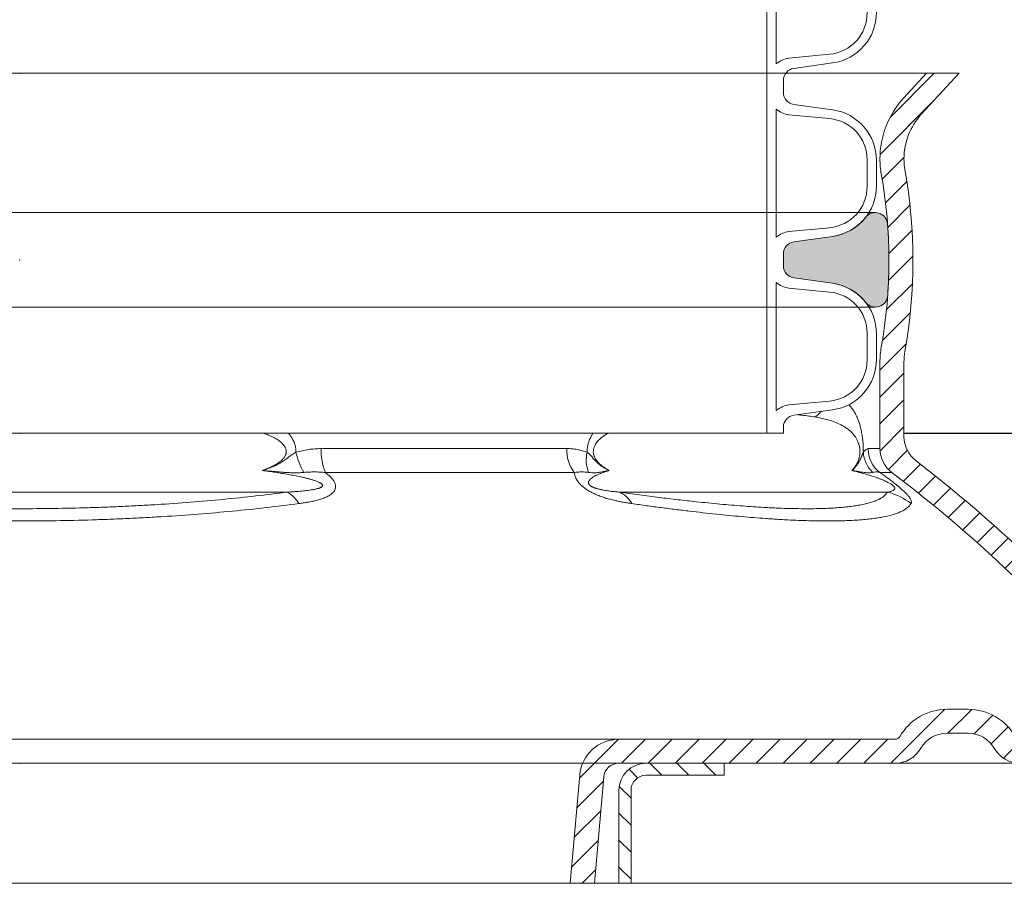
# Model space of a CAD drawing. Units: millimetres. Extents: x 0 to 21000, y 0 to 14850.
# Drawn here: x 10166 to 10494, y 5712 to 6000 of the extents above; entities that cross this region are included whole.
import ezdxf

# ---------------------------------------------------------------- set-up
doc = ezdxf.new("R2010")
doc.units = ezdxf.units.MM
doc.header["$LTSCALE"] = 333.33333
doc.linetypes.add('VERDECKT2', pattern=[4.762499999999999, 3.175, -1.5875])
for name, color, linetype, lineweight in [('__Ü-LP', 7, 'Continuous', 15), ('FRW-Bem_CZ', 5, 'Continuous', 15), ('FRW-Rifi ST', 124, 'Continuous', 15)]:
    doc.layers.add(name, color=color, linetype=linetype, lineweight=lineweight)
doc.styles.get("Standard").update_dxf_attribs({"font": 'SIMPLEX.shx'})
doc.dimstyles.new('M20_DE', dxfattribs={"dimscale": 20, "dimtxt": 0.0025, "dimasz": 0.0025, "dimexe": 0.002, "dimexo": 0.002, "dimgap": 0.001, "dimtad": 1, "dimzin": 1, "dimtxsty": 'Standard', "dimblk": 'ARCHTICK', "dimcen": 0.0025, "dimdle": 0.0012, "dimclrd": 256, "dimclre": 256, "dimclrt": 256, "dimadec": 1, "dimazin": 0, "dimtfac": 1, "dimtmove": 2, "dimatfit": 3, "dimfxl": 1, "dimarcsym": 0})

# ---------------------------------------------------------------- blocks, each defined once
blk = doc.blocks.new('ST-Block_OT_Schacht')
at = {"lineweight": 5}
h = blk.add_hatch(dxfattribs=at)
h.set_pattern_fill('ANSI31', color=8, scale=0.002, angle=90, style=0)
h.set_pattern_definition([(135, (-231.9759461204935, -160.6056643822675), (-0.004490128060534577, -0.004490128060534576), [])])
edge = h.paths.add_edge_path()
edge.add_arc((0.2087000059600825, 0.3225000091458696), 0.009000000000014552, 90, 179.9999999998191)
edge.add_line((0.1997000059600964, 0.322500009145898), (0.1997000119682184, 0.291500031117863))
edge.add_line((0.1997000119682184, 0.291500031117863), (0.2037000119682091, 0.2915000348951082))
edge.add_line((0.2037000119682091, 0.2915000348951082), (0.2037000059600871, 0.322500009145898))
edge.add_arc((0.2087000059600825, 0.322500009145898), 0.004999999999995453, 90, 180, ccw=False)
edge.add_line((0.2087000059600825, 0.3275000091458935), (0.2347000002856987, 0.3275000091458935))
edge.add_line((0.2347000002856987, 0.3275000091458935), (0.2347000002856987, 0.3314999967481356))
edge.add_line((0.2347000002856987, 0.3314999967481356), (0.2087149444781176, 0.3314999967481356))
at = {"color": 8, "linetype": 'VERDECKT2', "lineweight": 13, "ltscale": 0.5}
blk.add_line((0.2087149444781176, 0.3314999967481356), (-0.2086850555257627, 0.3314999967481356), dxfattribs=at)
at = {"color": 8, "linetype": 'Continuous', "lineweight": 13, "ltscale": 0.3}
blk.add_lwpolyline([(0.2087000059600825, 0.3315000091458842, 0.414213562373095), (0.1997000059600964, 0.322500009145898), (0.1997000119682184, 0.291500031117863), (0.2037000119682091, 0.2915000348951082), (0.2037000059600871, 0.322500009145898, -0.414213562373095), (0.2087000059600825, 0.3275000091458935), (0.2347000002856987, 0.3275000091458935), (0.2347000002856987, 0.3314999967481356), (0.2087149444781176, 0.3314999967481356)], format="xyb", dxfattribs=at)
at = {"color": 0, "linetype": 'Continuous'}
blk.add_lwpolyline([(0.2347000002856987, 0.3314999967481356), (0.4000000119204969, 0.3314999967481356), (0.4000000119204969, 0.2914999976421484), (0.2037000119682091, 0.2915000348951082)], dxfattribs=at)
at = {"color": 8, "linetype": 'Continuous', "lineweight": 13, "ltscale": 0.3}
blk.add_lwpolyline([(0.1997000119682184, 0.291500031117863), (-0.1997000000476987, 0.2915000348576484)], dxfattribs=at)
at = {"color": 0, "lineweight": 5}
blk.add_point((5.960231419521733e-09, 0.3314999967481356), dxfattribs=at)
blk = doc.blocks.new('Konus-ST_(Muffe)')
at = {"lineweight": 5}
h = blk.add_hatch(dxfattribs=at)
h.set_pattern_fill('ANSI31', scale=0.002, style=0)
h.set_pattern_definition([(45, (-340.6610032008476, -84.98219908873101), (-0.004490128060534576, 0.004490128060534577), [])])
edge = h.paths.add_edge_path()
edge.add_line((0.294649988412516, 0.201436627655994), (0.2946500000005017, 0.2013793197760094))
edge.add_arc((0.314650000002672, 0.201379319775242), 0.02000000000217028, 179.9999999978016, 190.1355193702134)
edge.add_arc((0.1254128475301854, 0.1675499994331346), 0.1722371524702464, -10.135519372358885, 10.13551937247388, ccw=False)
edge.add_arc((0.314650004044978, 0.1337206128831667), 0.02000001563256506, 169.8642959552295, 179.9998153276742)
edge.add_line((0.294649988412516, 0.1337206773460196), (0.2946500000005017, 0.10886237135702))
edge.add_arc((0.3046500000017147, 0.10886237135702), 0.01000000000121304, 180, 232.4811981004572)
edge.add_arc((0.02449999999834063, -0.2559882521882741), 0.450000000002338, 37.19421970208708, 52.48119810050832, ccw=False)
edge.add_arc((0.3750000001412559, 0.009999999716512775), 0.009999999716484699, -90.00000080640552, 37.19421889566212, ccw=False)
edge.add_line((0.3750000000005116, 0), (0.3333909963114934, -5.669846814271295e-10))
edge.add_arc((0.3333909963118629, 0.009999999432409368), 0.00999999999939405, 209.9999999980195, 269.99999999788304, ccw=False)
edge.add_arc((0.3160704939520258, 6.294555987551576e-09), 0.009999991619458491, 29.99998232697718, 89.9999823272967)
edge.add_line((0.3160704970364918, 0.009999997914007963), (0.3089295117634947, 0.009999999433006224))
edge.add_arc((0.3089295117638358, -5.663309821102303e-10), 0.009999999999337206, 90.00000000195413, 150.0000000021811)
edge.add_arc((0.291608996954551, 0.01000001223056302), 0.0100000122305723, 269.999955790405, 329.9999557905276, ccw=False)
edge.add_line((0.2916089892385116, 0), (0.1995816558704746, -5.669846814271295e-10))
edge.add_arc((0.199581657947931, -0.004999998404684902), 0.004999997837700653, 90.00002380590738, 175.0000238062273)
edge.add_line((0.1946006864304763, -0.004564221948982095), (0.1915004625324173, -0.03999996563027253))
edge.add_line((0.1915004625324173, -0.03999996563027253), (0.1834698989393928, -0.03999996563027253))
edge.add_line((0.1834698989393928, -0.03999996563027253), (0.1866311247952694, -0.003866975911279269))
edge.add_arc((0.1995816533671473, -0.00499999985845534), 0.01299999744445739, 90.00000214929588, 175.000002149337, ccw=False)
edge.add_line((0.1995816528794876, 0.007999997585983465), (0.2916090036885066, 0.007999999432996674))
edge.add_arc((0.2916090036881656, 0.009999999432409368), 0.001999999999412694, 270.0000000097706, 330.0000000089909)
edge.add_arc((0.3089295071838478, 6.949193220862071e-09), 0.01799999227579031, 90.00001343068811, 150.0000134308007, ccw=False)
edge.add_line((0.3089295029644745, 0.01799999922499751), (0.3160704882365053, 0.01799999943298758))
edge.add_arc((0.3160704882361642, -5.664162472385215e-10), 0.01799999999940383, 29.999999998955218, 89.9999999989144, ccw=False)
edge.add_arc((0.3333910051360647, 0.01000001102354986), 0.002000013437578505, 210.0001611555438, 270.0001611554347)
edge.add_line((0.3333910107614884, 0.007999997585983465), (0.3750000000005116, 0.007999999432996674))
edge.add_arc((0.3750000000002842, 0.009999999433205176), 0.002000000000208502, 270.0000000065137, 397.1942197103079)
edge.add_arc((0.02449999999734587, -0.2559882521895531), 0.4420000000040676, 37.19421970221565, 52.97942540431357)
edge.add_arc((0.2966500011208666, 0.1048972921249458), 0.009999999118389979, 179.9999881509519, 232.9794135551648, ccw=False)
edge.add_line((0.2866500020024887, 0.1048972941929947), (0.2866500000004635, 0.1337206790909988))
edge.add_arc((0.3146499999971297, 0.1337206790911694), 0.02799999999666625, 169.8644806279524, 180.000000000349, ccw=False)
edge.add_arc((0.1254128475275422, 0.1675499994335041), 0.1642371524729343, 349.8644806274726, 370.1355193723057)
edge.add_arc((0.3146499898041952, 0.201379307495273), 0.02799998780170712, 179.9999789340903, 190.1354983065063, ccw=False)
edge.add_line((0.2866500020024887, 0.2013793177900141), (0.2866500000005203, 0.2014366252980153))
edge.add_arc((0.3166500000004646, 0.2014366252980437), 0.02999999999994429, 137.4636184304208, 180.0000000000543, ccw=False)
edge.add_line((0.2945445539054958, 0.2217183720901517), (0.3021429479125004, 0.2299999929959995))
edge.add_line((0.3021429479125004, 0.2299999929959995), (0.312999993562471, 0.2299999929959995))
edge.add_line((0.312999993562471, 0.2299999929959995), (0.3004393279554733, 0.2163099087769922))
edge.add_arc((0.3166499974217345, 0.201436641416052), 0.02199999742123577, 137.4636604075659, 180.000041977146)
at = {"color": 7, "linetype": 'VERDECKT2', "lineweight": 13, "ltscale": 0.5}
blk.add_line((0.3021429479125004, 0.2299999929959995), (-0.3021429479125004, 0.2299999929959995), dxfattribs=at)
at = {"color": 7, "linetype": 'Continuous', "lineweight": 0}
for p, q in [((0.1004594117400188, 0.1048972941939894), (0.182272106409016, 0.1048972941939894)), ((0.2827315330500255, 0.1048972941939894), (0.2866500020020339, 0.1048972941939894)), ((0.1848022341720252, 0.09691309928899727), (0.1018538922068046, 0.09691309928894043)), ((0.290628969669001, 0.09691309928899727), (0.2866561114780097, 0.09691309928899727)), ((-0.08918067812942354, 0.09037623554419838), (0.08918067812840036, 0.09037623554419838)), ((0.1999549120660049, 0.09037623554499419), (0.2891356050965328, 0.0903762355448805))]:
    blk.add_line(p, q, dxfattribs=at)
at = {"color": 7, "lineweight": 0}
blk.add_line((0.1995816533671473, 0.007999997585983465), (-0.1995816528794876, 0.007999997585983465), dxfattribs=at)
at = {"color": 7, "linetype": 'Continuous', "lineweight": 13}
blk.add_line((0.1834698989393928, -0.03999996563027253), (-0.1834698989393928, -0.03999996563027253), dxfattribs=at)
at = {"color": 7, "linetype": 'Continuous'}
for points in [[(0.294649988412516, 0.201436627655994), (0.2946500000005017, 0.2013793197760094, 0.04425340029585397), (0.2949621144862249, 0.1978597794674499, -0.08868046918019273), (0.2949621144862817, 0.1372402193991604, 0.04425340029585405), (0.294649988412516, 0.1337206773460196), (0.2946500000005017, 0.1088623713569916, 0.2330807998616955), (0.2985597826096296, 0.1009308360616217, -0.06680112547015235), (0.3829659090914106, 0.01604518696981927, -0.6199913523626099)], [(0.3333909963114934, -5.669846814271295e-10, -0.2679491924314846), (0.3247307422743688, 0.004999999433010771, 0.2679491924314846), (0.3160704970364918, 0.009999997914007963), (0.3089295117634947, 0.009999999433006224, 0.2679491924314846), (0.3002692577263701, 0.004999999433010771, -0.2679491924314846), (0.2916089892385116, 0), (0.1995816558704746, -5.669846814271295e-10, 0.3888787318531016), (0.1946006864304763, -0.004564221948982095), (0.1915004625324173, -0.03999996563027253), (0.1834698989393928, -0.03999996563027253), (0.1866311247952694, -0.003866975911279269, -0.3888787318531016), (0.1995816528794876, 0.007999997585983465), (0.2916090036885066, 0.007999999432996674, 0.2679491924314846), (0.2933410544953858, 0.008999999432973027, -0.2679491924314846), (0.3089295029644745, 0.01799999922499751), (0.3160704882365053, 0.01799999943298758, -0.2679491924314846), (0.331658945503932, 0.008999999433001449, 0.2679491924314846)], [(0.376593181818464, 0.0112090369409259, 0.06898507369293183), (0.2906289823013708, 0.09691310057266378, -0.2353739943313762), (0.2866500020024887, 0.1048972941929947), (0.2866500000004635, 0.1337206790909988, -0.04425340029585405), (0.2870869602805328, 0.1386480355218396, 0.08868046918019273), (0.2870869602806465, 0.1964519633445718, -0.04425340029585397), (0.2866500020024887, 0.2013793177900141), (0.2866500000005203, 0.2014366252979869, -0.1877609002516222), (0.2945445539054958, 0.2217183720901517), (0.3021429479125004, 0.2299999929959995), (0.312999993562471, 0.2299999929959995), (0.3004393279554733, 0.2163099087769922, 0.1877609002516222), (0.2946500000005017, 0.2014366252979869)]]:
    blk.add_lwpolyline(points, format="xyb", dxfattribs=at)
at = {"color": 7, "linetype": 'Continuous', "lineweight": 0}
for centre, radius, start, end in [((0.2589565416660093, 0.1240697788009868), 0.01056665315062369, 305.0862923292993, 319.9577537214605), ((0.1187034740109993, 0.1101198107149912), 0.02743411936527367, 193.6126942217886, 208.6784424553865), ((0.1206135436440263, 0.1043034423630047), 0.02016287908015662, 178.3122388113522, 201.5019032351174), ((0.1948621332300036, 0.1044939872829787), 0.01259648489928681, 178.1652235620871, 217.0007639986304), ((0.1999448836210149, 0.1011062344189781), 0.01116035563536656, 166.7563606093984, 201.8402612297917), ((0.2912248738390417, 0.1042601347240009), 0.01012116169662993, 183.3824145891058, 226.2059371542144), ((0.2927779152930157, 0.1048788794339828), 0.01004639911987669, 179.8949784288906, 232.4572619796965), ((0.08369037174401228, 0.08093947357698994), 0.01091768934501491, 30.96957979399865, 59.80916316708804), ((0.1958816709640132, 0.08210160907299269), 0.009222837758977295, 28.89067459770962, 63.7909693514944), ((0.2844756576600389, 0.07074462673799076), 0.02017709529288966, 51.60112261830037, 76.64685335509245)]:
    blk.add_arc(centre, radius, start, end, dxfattribs=at)
for points, knots in [([(0.2762814224160479, 0.1195285607645644), (0.2765704702921425, 0.1192238204464786), (0.2771522712689034, 0.1185524009058554), (0.2779600718931192, 0.1174075531091034), (0.2787234499968463, 0.1160523736953678), (0.2793361448626115, 0.1146571078813281), (0.2798337233058419, 0.1132467259313898), (0.2801566065244856, 0.1121044940169895), (0.2803934374552455, 0.1110993595953857), (0.2805624188109164, 0.1102681901977292), (0.2807152149368903, 0.109377406574481), (0.2808632512870304, 0.1083302535809025), (0.280995711283083, 0.1071154080071892), (0.2810795902202585, 0.1058714972567998), (0.2811104027354645, 0.1047105467242773), (0.2811176816862258, 0.1040140547192436), (0.2811213433739681, 0.1036629863084784)], [0.008001635289901003, 0.008001635289901003, 0.008001635289901003, 0.008001635289901003, 0.009261245622261789, 0.01066295823294132, 0.01219775083093109, 0.01391963554171918, 0.01522741345567529, 0.01668205019789165, 0.01747800728799403, 0.01832505719142469, 0.01922613024809188, 0.02018897871856667, 0.02149734748509587, 0.02289142583524531, 0.0239277553522745, 0.02498101969964845, 0.02498101969964845, 0.02498101969964845, 0.02498101969964845]), ([(0.2650303542611141, 0.115423221141242), (0.2646888416274464, 0.1154788077790272), (0.2640038575176504, 0.1155902857565252), (0.2625556438848093, 0.1158119205842922), (0.260966096906543, 0.1160073045472245), (0.2597189883996975, 0.1161305489418396), (0.2592388832263737, 0.1161744717722968)], [0, 0, 0, 0, 0.001038020267854013, 0.002081987590808383, 0.004395067544713947, 0.00584136831734731, 0.00584136831734731, 0.00584136831734731, 0.00584136831734731]), ([(0.08085065335006902, 0.09759366884841825), (0.08128416558616891, 0.09775478305539309), (0.0821511805330033, 0.09807701375956412), (0.08343546699734361, 0.09860226837730579), (0.08468319376385125, 0.09920920633641117), (0.08561363741381456, 0.09975370091567015), (0.08625187040456694, 0.1001804504502104), (0.08676347550704122, 0.100549733341154), (0.08738463628816362, 0.1010620763063912), (0.08795960489118215, 0.1016827326617999), (0.08836281293861248, 0.1022668766011918), (0.08857465055126568, 0.1026846829383317), (0.08869717465955773, 0.1030221782493186), (0.08878796418230195, 0.1033537795061648), (0.08884514355639794, 0.1037884775652174), (0.08882106062338835, 0.1042576072311761), (0.08873613460644947, 0.1046551772543864), (0.08858132701129762, 0.1051166258613989), (0.08828511558738228, 0.1056750355804184), (0.08793094567664639, 0.1061317130318571), (0.0876733813535111, 0.1064145814250423), (0.08738325106952516, 0.1067154153499246), (0.08690118062276042, 0.1071486123340719), (0.08619660919976013, 0.1076707131864225), (0.08545590372028755, 0.1081400241667438), (0.08438363661656467, 0.1087357789904502), (0.0830395989909789, 0.1093692075298804), (0.08193088486973465, 0.1098081591570406), (0.08141521270766816, 0.1099999929959949)], [0, 0, 0, 0, 0.001387445686053109, 0.002774867081430382, 0.004160873350950511, 0.00554657117733102, 0.00600482085993358, 0.006463773884364912, 0.007439187784541318, 0.00841586020753309, 0.008990322829278603, 0.009564130585367016, 0.00981504586135926, 0.01006647875682067, 0.01059446894271257, 0.01112258820254455, 0.01146715624659632, 0.01181124363760748, 0.01258016546580922, 0.01334939469720666, 0.01353881709192979, 0.01372782182680237, 0.01460308705999107, 0.0154788891643462, 0.01635589341534907, 0.01723177262900433, 0.01915755874891825, 0.02080791661557715, 0.02080791661557715, 0.02080791661557715, 0.02080791661557715]), ([(0.08959851596540602, 0.1099999929959949), (0.08973474683972427, 0.1098352409208303), (0.08994755493239381, 0.1095657631941833), (0.09022631489170863, 0.1091832630147564), (0.09044638343726774, 0.1088605967975695), (0.09065669717853098, 0.1085293409900885), (0.09092219358660714, 0.1080774358498502), (0.09122305419390386, 0.1074950422798793), (0.09147677611218796, 0.1068903060952664), (0.09164849443993717, 0.1063936589935395), (0.09176116183010663, 0.1060132940528433), (0.09185636574051159, 0.1056268088344154), (0.09195765644966514, 0.105107663958421), (0.09204092310346823, 0.1044524160313927), (0.09204031622095954, 0.1039259926345721), (0.09204000921306488, 0.1036629849906774)], [0.04247270686607831, 0.04247270686607831, 0.04247270686607831, 0.04247270686607831, 0.04311372833856238, 0.04350222296439523, 0.04389246705625923, 0.0442852195449997, 0.04467913181472652, 0.04546458060295451, 0.04624979605837189, 0.04664411451945085, 0.04704061997913016, 0.04743949933548547, 0.0478376767678143, 0.04862728401879359, 0.04941566641485984, 0.04941566641485984, 0.04941566641485984, 0.04941566641485984]), ([(0.1890813446088373, 0.1036629849906774), (0.1890811691282579, 0.1039291653776218), (0.1890808305636256, 0.1044612674705263), (0.1891485833295974, 0.1051242799666738), (0.1892311133829594, 0.1056502467464782), (0.1893084609951643, 0.1060410468292048), (0.1893998891053457, 0.1064254980680346), (0.1895387017463577, 0.1069259658449937), (0.1897432258163576, 0.1075349428443246), (0.18998678315495, 0.1081248619737494), (0.1902014757184247, 0.1085823884889123), (0.1903706662760101, 0.1089163617788813), (0.1905474212102831, 0.1092415231847212), (0.1907575371231474, 0.1096036615216747), (0.1909139322214628, 0.1098544128964249), (0.1910084265934415, 0.1099999929622584)], [0, 0, 0, 0, 0.0007981238724111677, 0.001595473279691006, 0.001995865893183185, 0.002395231452775147, 0.002790249431976309, 0.003181114577526522, 0.003953018248600798, 0.004715786584974825, 0.00509435661262129, 0.005469007324913497, 0.005838770651836923, 0.00620448674903658, 0.006724958116501608, 0.006724958116501608, 0.006724958116501608, 0.006724958116501608]), ([(0.1960626408809958, 0.1099999929960234), (0.1960233884210538, 0.1099777842911465), (0.1956295003483319, 0.1097532722221786), (0.1948841662817244, 0.1092959022159334), (0.1940383520556566, 0.1086795340531808), (0.1933838024949068, 0.1081246658356463), (0.1929039931164311, 0.1076639582127541), (0.192442575236953, 0.1071544392960391), (0.1920876992433591, 0.1066817110023521), (0.1918260240389031, 0.106267406528616), (0.1916423411547044, 0.1059309378706246), (0.1914779836573075, 0.1055716600642427), (0.1913384614178426, 0.1051887778669425), (0.1912309764230713, 0.1047843746315777), (0.1911610470720575, 0.1043625098964753), (0.1911355438188025, 0.1039297682118843), (0.1911515078872412, 0.1035667673046419), (0.1911874226281611, 0.1032796404028034), (0.1912245371709673, 0.1030689457096514), (0.1912712454652024, 0.1028636564384442), (0.1913444968888598, 0.10259936761517), (0.1914557551528446, 0.1022817147477326), (0.1916162311395624, 0.10192005204064), (0.1917969838593194, 0.1015808447160396), (0.191993130852893, 0.1012637648808834), (0.1922010169656119, 0.100966392716515), (0.1924891093803467, 0.1005960653839111), (0.1928698307449963, 0.1001686250808405), (0.1933522788094137, 0.09970270385809954), (0.1938474800803647, 0.09927874560804639), (0.1945149425355908, 0.09876637909431452), (0.1953679303521767, 0.09818965282659065), (0.1960806787971592, 0.0977907981800854), (0.1964329569702272, 0.09759366718981255)], [0.02168282781058202, 0.02168282781058202, 0.02168282781058202, 0.02168282781058202, 0.02181810686192772, 0.02304274799043091, 0.02430440886218133, 0.02495319583943467, 0.02561581893226083, 0.0262985218679542, 0.0270133309548885, 0.02738580656682716, 0.02776785298537858, 0.02816246675182925, 0.02856998088633606, 0.02898890344823347, 0.02941602320355534, 0.02985063157233099, 0.03028705742718304, 0.03050390288197004, 0.03071839337689962, 0.03092860200970262, 0.03113526009463706, 0.03154090743617412, 0.03193697675317054, 0.03232115354624119, 0.03269308620386734, 0.03305484943284273, 0.03340911950898864, 0.03410018716166166, 0.03476990895270855, 0.03541982884865329, 0.036054756023061, 0.03729361293366236, 0.03850430291345305, 0.03850430291345305, 0.03850430291345305, 0.03850430291345305])]:
    blk.add_open_spline(points, degree=3, knots=knots, dxfattribs=at)
for points in [[(0.2772836089131374, 0.09759366884841825), (0.2777297096591838, 0.09808403075629712), (0.2781679928299923, 0.0986161157490244), (0.2785901456189208, 0.0992249511570833), (0.278991758823679, 0.09992747381343747), (0.2791191559433059, 0.1001825679290107), (0.2792433202269535, 0.1004515178503027), (0.2794920205432732, 0.101077970948694), (0.2797099947932224, 0.101799525320672), (0.2798169544540201, 0.1022738742265403), (0.2799015045168858, 0.102787096053504), (0.2799295906771704, 0.1030230518004203), (0.2799513339993496, 0.1032656393946638), (0.2799740338450647, 0.1037890935999144), (0.2799648344519596, 0.1043164730073443), (0.2799414098806778, 0.1046535902701748), (0.2799056172368068, 0.104980017990016), (0.2797888963003174, 0.1056625270649931), (0.2796346545216579, 0.1062739603222838), (0.2795924534954111, 0.1064140749089688), (0.2795490026471157, 0.1065501905979147), (0.2793334636444342, 0.1071377279171486), (0.2790993154046078, 0.1076616756619444), (0.2788514552181027, 0.1081329572222671), (0.2785940468314152, 0.1085603721441259), (0.2780039074734759, 0.1093881480059622), (0.2773887217047672, 0.1100957654417982), (0.2763826249757813, 0.1110411629746011), (0.2753412425515194, 0.11182137206211), (0.2742688584219763, 0.1124765405255346), (0.2731709480288487, 0.1130373813213339), (0.2710666552776502, 0.1139058198312739), (0.2688801884648342, 0.1145816631616583), (0.2669710357024542, 0.1150313780306931), (0.2650303542611141, 0.115423221141242)], [(0.09204000921306488, 0.1036629849906774), (0.0913640942968641, 0.1032518050087674), (0.09069700495660982, 0.1028148994750495), (0.09004400061706974, 0.1023484122707998), (0.08940140353195147, 0.101862000568218), (0.08875917224241903, 0.1013735889208363), (0.08810638094115575, 0.1009014910670487), (0.08743746241873396, 0.1004581886502365), (0.08675257230322586, 0.100045827356098), (0.08533790830261978, 0.0993072725723323), (0.0838730394127083, 0.09866429715870595), (0.08237399028524806, 0.09809788738712655), (0.08085065612658582, 0.09759366718981255)], [(0.0920400097963352, 0.1036629863084784), (0.0941071706558887, 0.104173742931323), (0.09618443995685766, 0.1045741625131598), (0.09831668666009818, 0.1047929158549437), (0.1004594117405873, 0.1048972941942452)], [(0.1822721121882296, 0.1048972940746182), (0.1840154652143156, 0.1048164530871247), (0.1857308226227019, 0.1045798133399671), (0.1874193028666014, 0.1041948981931), (0.1890813446088373, 0.1036629849906774)], [(0.1890813446088373, 0.1036629849906774), (0.1895964262189409, 0.1032518656917318), (0.1900692367335637, 0.1028150886444337), (0.1905076231868748, 0.102348786630472), (0.1909261298712295, 0.1018625818546752), (0.1913409352974895, 0.1013744522481375), (0.1917627317990878, 0.1009023677562197), (0.1921965884315568, 0.100458377589689), (0.1926412012384162, 0.1000452970738195), (0.1935570626813501, 0.09930646621927508), (0.1945007505549938, 0.09866393357995662), (0.1949799502521614, 0.09837210136655017), (0.1954621876010947, 0.0980975966817823), (0.1959464079237705, 0.09783880872782902), (0.1964329569702272, 0.09759366718981255)], [(0.2772836089131374, 0.09759366884841825), (0.2772891523522958, 0.09759841723820273), (0.2772946953776341, 0.09760316833867932), (0.2773859561342533, 0.09768226936299129), (0.2774769365790348, 0.09776281565441991), (0.2777000861577221, 0.09796788720137783), (0.2779211139192626, 0.09818263711684949), (0.278139941995903, 0.09840811034419517), (0.2783564925190944, 0.09864535182728673), (0.2785635363680399, 0.09888695561807026), (0.2787677714022152, 0.09914180875946954), (0.2789685906524824, 0.09941118281611239), (0.2791653871539097, 0.0996963493527403), (0.2793576732141219, 0.09999797724262294), (0.2795467879230387, 0.1003164732018433), (0.2797341787724577, 0.100651681319448), (0.2799212932589512, 0.1010034456850519), (0.2800952467674165, 0.1013435951825556), (0.2802667767924163, 0.1016912652233657), (0.2804324506057014, 0.1020398430216289), (0.2805888354775448, 0.102382715791606), (0.2807329974477852, 0.102713468105236), (0.2808677008500808, 0.1030350621180105), (0.2809960985401858, 0.1033505505968151), (0.2811213433739681, 0.1036629863084784)], [(0.2811213433739681, 0.1036629863084784), (0.281538588460819, 0.1041737429327725), (0.2819459736344356, 0.1045741625131598), (0.2823438637275899, 0.104792915953027), (0.2827315330502529, 0.1048972941942452)], [(0.08918067800493645, 0.09037623740223921), (0.09131784727827608, 0.09050631116363661), (0.09343899550117385, 0.09067169236209338), (0.09449073925003404, 0.0907715170069423), (0.09553454469920553, 0.09088651997052466), (0.09656853317255809, 0.0910205255124481), (0.0975892081883103, 0.0911806441030194), (0.0980923384424841, 0.09127329626369374), (0.09858667683289468, 0.09137657158558454), (0.09906915033786845, 0.09149276326601807), (0.09953611008091912, 0.0916262528505456), (0.09976221584508949, 0.09170124188111117), (0.0999819528453827, 0.0917833666394472), (0.1001927441041062, 0.09187379859753264), (0.1003897198443724, 0.09197361740939414), (0.1005687966532491, 0.09208501711938766), (0.1007222059948276, 0.09221026222178352), (0.1008383590981339, 0.09235025460586144), (0.1009042937421896, 0.09250305546200366), (0.100914818392198, 0.0925837782236556), (0.1009095297721956, 0.0926658021936646), (0.1008886971647485, 0.0927472256850308), (0.1008533073900821, 0.09282805134702699), (0.1007443140205737, 0.09298536499454713), (0.1005955859631626, 0.09313369561672857), (0.1004206361042179, 0.09327084338366376), (0.1002275490903344, 0.09339789167586332), (0.1000206182894203, 0.09351721950619662), (0.09980233690208706, 0.09363020754375384), (0.09934450499218883, 0.09383917786371399), (0.09886813993477972, 0.09402920609878151), (0.09837842164995436, 0.09420552547601346), (0.0978785148719794, 0.09437073003749674), (0.09686167305773097, 0.09467428976452652), (0.09582987948408572, 0.09494961658188572), (0.09478728989807905, 0.09520437046609231), (0.09373605448371336, 0.09544251289904082), (0.091614789224991, 0.09588037055902987), (0.0894772907558945, 0.09627698666548667), (0.08733032052492717, 0.0966417858372779), (0.08517556198552256, 0.09698027019638289), (0.08301528382145307, 0.0972966430797726), (0.08085065612658582, 0.09759366718981255)], [(0.09463478541323411, 0.09695435682385778), (0.0929200590916821, 0.0968427246656347), (0.09119904544468227, 0.09682554933434062), (0.08947351202510845, 0.09688948200741265), (0.0877468582751817, 0.09700640501264957), (0.08602207175135845, 0.09714708779139869), (0.0842982816757285, 0.09729642026434249), (0.0834364282773663, 0.09737146280227194), (0.08257453958009364, 0.09744621640174955), (0.082143569047048, 0.09748337720421318), (0.08171257660808351, 0.09752035659752778), (0.08128108117585953, 0.09755716848871998), (0.08085065612658582, 0.09759366718981255)], [(0.1018538922068615, 0.09691309928908254), (0.1020449260788041, 0.09676733927031478), (0.1022343486544628, 0.09662079438581372), (0.1032466322465666, 0.09575700934206566), (0.104111000895216, 0.09484557807459737), (0.1047849982606976, 0.0938853356950915), (0.1051921546456356, 0.0929124988616934), (0.1052842256243594, 0.09216710178750986), (0.1051722243425388, 0.09145662188544179), (0.1048650116313183, 0.09080315607849343), (0.1043906360867481, 0.09021136537208463), (0.1039036128463522, 0.0897773207795467), (0.1033424660560627, 0.08938367664828206), (0.1027195726902619, 0.08902612995109394), (0.102047376334383, 0.08870161697282697), (0.1006588329057649, 0.08816070121815756), (0.09916412085266302, 0.08770770579590703), (0.09758986137950387, 0.08732570376261606), (0.09595630317897985, 0.08700607717051412), (0.09451271883295931, 0.08677182393310545), (0.09305164217977335, 0.08655752986683751)], [(0.1018538922068615, 0.09691309928908254), (0.1000649320756111, 0.09704745449840857), (0.0982726216313381, 0.09711464494480992), (0.0964554152197934, 0.0970688074767736), (0.09463478624792288, 0.096954356879138)], [(0.1895855620477391, 0.09695435682385778), (0.1884107134039823, 0.09707980328806798), (0.1872259972195138, 0.09711474967815548), (0.1860255635701265, 0.09706067519189787), (0.1848022273401284, 0.09691310057345959)], [(0.2039566629918568, 0.08655753002634015), (0.2025604399308349, 0.0867693863583554), (0.2011416342228927, 0.08701271482962625), (0.1997020456721543, 0.08729200920163294), (0.1982434073686932, 0.08761334336639948), (0.1967628615841477, 0.08798478339667781), (0.1952558738747143, 0.0884189256791501), (0.1944903091099377, 0.08866449179376445), (0.1937207176865172, 0.0889309027841989), (0.19295291358344, 0.08921865501952198), (0.1921877713963909, 0.08953024706383417), (0.1914253577680256, 0.08986894767397757), (0.1906672697348313, 0.09023844679978765), (0.1899249747427234, 0.09063763015629434), (0.1892097725262261, 0.09106473442676588), (0.188525372366712, 0.09152193909091011), (0.1878867698789577, 0.09200221560678301), (0.1875892660601153, 0.0922482867450185), (0.1873060239557276, 0.09249844661229645), (0.187036777027231, 0.09275301855566909), (0.1867828263106617, 0.09301066976755124), (0.1863288032941455, 0.09352494001228706), (0.1859440251751039, 0.09403454266242761), (0.1857754603718149, 0.09428770431304656), (0.1856218557155671, 0.09453981504267972), (0.1854825218909468, 0.09479102221129665), (0.1853574513367562, 0.0950400904192179), (0.1851490750923404, 0.09552746482529528), (0.184990852320027, 0.0960013799923729), (0.1848766869874225, 0.09646361178269558), (0.1848022273401284, 0.09691310057345959)], [(0.1964329569702272, 0.09759366718981255), (0.1954816429645803, 0.09729578927087346), (0.1945501408711152, 0.09697844651864784), (0.1936424960763361, 0.09663885078117573), (0.1927651760037179, 0.0962727509358956), (0.1919258625150633, 0.09587457921196574), (0.1911402008609571, 0.09543477454761273), (0.1907741054010899, 0.09519544782364164), (0.1904319616776888, 0.0949392844496515), (0.1901199648357306, 0.09466222965667725), (0.1898501794590288, 0.09435638101146537), (0.1897365157320792, 0.09418978884539797), (0.1896425998306768, 0.09401183192488816), (0.1895736725497272, 0.09381963860519704), (0.1895398119187917, 0.09360795741625338), (0.1895402436048812, 0.09349318459265987), (0.1895560985713587, 0.0933712257827608), (0.1895909747984774, 0.09324106990229097), (0.1896498797860318, 0.09310205551781792), (0.1897398683524898, 0.09295191269703196), (0.1898664444460678, 0.09279292060455191), (0.1899442531479849, 0.09271185843027752), (0.1900321842040285, 0.09263012735945608), (0.1901298759851215, 0.09254852509840816), (0.1902348332255315, 0.09246903585167843), (0.1904617245306213, 0.09231870933655273), (0.1907008459969006, 0.09218252190143517), (0.1909413385138237, 0.09206220010980815), (0.1911827998529816, 0.09195410836912288), (0.1914236268008267, 0.09185617242110311), (0.1916609837507508, 0.09176760922258609), (0.1918934559068362, 0.09168724802978545), (0.1921215913657193, 0.09161370272036606), (0.1925677310311471, 0.09148247547057053), (0.1930031397213838, 0.09136797300030253), (0.1934305700336836, 0.09126603463795391), (0.1938506606305737, 0.09117448105143922), (0.1946692739709306, 0.09101606341559432), (0.1954643743354154, 0.09088326451851003), (0.196241992208229, 0.09076917456391698), (0.1970053876112843, 0.09067005308943976), (0.1984987376272329, 0.0905056752041844), (0.1999549123269162, 0.09037623740223921)], [(0.1895855620477391, 0.09695435682385778), (0.1906268146724415, 0.09684267444259831), (0.1915604218302178, 0.09682557106035006), (0.1924223400509959, 0.09688950765661275), (0.1932423002572818, 0.09700640559793783), (0.1940446520151227, 0.09714708972418862), (0.19484038718889, 0.09729642179198095), (0.1952380014103028, 0.09737146397836227), (0.1956358378959635, 0.09744621719684687), (0.1958349176155707, 0.09748337780052907), (0.1960341310998501, 0.09752035699219164), (0.1962337173949322, 0.09755716866507669), (0.1964329569702272, 0.09759366718981255)], [(0.2891356050971012, 0.0903762355451363), (0.2895762559815012, 0.09046052282371875), (0.2900051474568386, 0.09055257588639165), (0.2904394893752738, 0.09066890632576019), (0.2908334434035282, 0.09081247821464444), (0.2911732881582907, 0.0909924535504274), (0.2914467155930538, 0.09121914953007604), (0.2916001214043149, 0.09146410449278619), (0.291591554879858, 0.09181268140687848), (0.2915335964490282, 0.09196046285404691), (0.2914291918280583, 0.09213371947421933), (0.2913679218219158, 0.09221485944217989), (0.2912936210629482, 0.09230223298087026), (0.2911607935980669, 0.09243934283571775), (0.2909989953043919, 0.0925857573749056), (0.2908189682834177, 0.09273097766521232), (0.2906236648556728, 0.09287458285703565), (0.2904411635515771, 0.0929989033292884), (0.2902570664885502, 0.0931169167162409), (0.2897888243224429, 0.09339269856909027), (0.2893351912495632, 0.09363454207792188), (0.2885607851515033, 0.09401048518324728), (0.2878301739689846, 0.09433243796243573), (0.2868121190872444, 0.0947469661226421), (0.2858378291132908, 0.09511278942241574), (0.2848965030917157, 0.09544173416435342), (0.2839801907536526, 0.09574355185046102), (0.2820357296758402, 0.09634118460598984), (0.2801525890830021, 0.09686805680408384), (0.2787102978592202, 0.09724026665108454), (0.2772836089131374, 0.09759366884841825)], [(0.2842203474618259, 0.09695435682385778), (0.283546137782082, 0.0968427246656347), (0.282758745868648, 0.09682554933434062), (0.2818955557837057, 0.09688948200741265), (0.2809891549704275, 0.09700640501264957), (0.2800667129023395, 0.09714708779139869), (0.2791386607728441, 0.09729642026434249), (0.2786744234475123, 0.09737146280227194), (0.2782103732266137, 0.09744621640174955), (0.2779784834579573, 0.09748337720421318), (0.2777467055743728, 0.09752035659752778), (0.2775147976135486, 0.0975571684890042), (0.2772836130965288, 0.09759366718981255)], [(0.2866561177049789, 0.09691310057345959), (0.2860822446821771, 0.09706067519189787), (0.2854793010573644, 0.09711474967815548), (0.2848562477031464, 0.09707980328806798), (0.2842203474618259, 0.09695435682385778)], [(0.2866561177049789, 0.09691310057345959), (0.2873075644203027, 0.09646361178269558), (0.2879665568945029, 0.0960013799923729), (0.2886306037424902, 0.09552746482529528), (0.2893010297688079, 0.0950400904192179), (0.2896386801471635, 0.09479102221129665), (0.2899757675131127, 0.09453981504267972), (0.290310495585743, 0.09428770431304656), (0.2906429458429898, 0.09403454266242761), (0.2913006463318197, 0.09352494001228706), (0.2919479627555006, 0.09301066976755124), (0.2922657312909678, 0.09275301855566909), (0.2925752018796288, 0.09249844661229645), (0.2928747417990394, 0.0922482867450185), (0.2931647686442034, 0.09200221560678301), (0.2937166783210614, 0.09152193909091011), (0.2942233123522442, 0.09106473442676588), (0.2946778440169737, 0.09063763015629434), (0.2950841884102715, 0.09023844679978765), (0.2954422970893233, 0.08986894767397757), (0.2957531329765288, 0.08953024706383417), (0.2960223297981202, 0.08921865501952198), (0.2962545347804735, 0.0889309027841989), (0.2964534648382369, 0.08866449179376445), (0.2966211712205791, 0.0884189256791501), (0.2968736960625051, 0.08798478339667781), (0.2970332866531749, 0.08761334336639948), (0.2971167510617079, 0.08729200920163294), (0.2971347424204396, 0.08701271482962625), (0.2970963006382021, 0.0867693863583554), (0.2970083033069386, 0.08655753002634015)], [(-0.08918067800550489, 0.09037623740223921), (-0.0786765617402807, 0.08909318602835015), (-0.06796815935030054, 0.08798006256679969), (-0.05705892259982193, 0.0870339957943429), (-0.04594942077153519, 0.08625451217332625), (-0.04031940140151846, 0.08592737966435493), (-0.03463874223263019, 0.08564237001309039), (-0.03177928449673573, 0.08551577623745743), (-0.02890697607335824, 0.08539987183453945), (-0.02602186721486532, 0.08529473643329766), (-0.02313130363444316, 0.08520065346922934), (-0.01158482374654568, 0.0849361080832125), (-6.246858424674429e-05, 0.08484795647979126), (0.01143608177108035, 0.08493385949012122), (0.02291081074423573, 0.0851939382999376), (0.02863919577646357, 0.0853896331672388), (0.0343615251718461, 0.0856296052849359), (0.03722062149404337, 0.08576635318445369), (0.04007769611229151, 0.08591434184040736), (0.04292609746249809, 0.0860732665758519), (0.04576015560451197, 0.08624278379213024), (0.05695427894272598, 0.08702580054014675), (0.06792241633371532, 0.08797570825541356), (0.07866535786337181, 0.08909192345791439), (0.08918067800493645, 0.09037623740223921)], [(0.1999549120661754, 0.09037623554542051), (0.2065752655037727, 0.08947113808579843), (0.2130723893639583, 0.08861734345569516), (0.2193468555042841, 0.08785553516690925), (0.2253943532702465, 0.08718392997994329), (0.2294195043281206, 0.08676997548013787), (0.2333400547501583, 0.08639473840608503), (0.2371529484316284, 0.08605967003401815), (0.2408521920445423, 0.08576520904912854), (0.2444327506280501, 0.08551139167030897), (0.2478944659230251, 0.08529832214131261), (0.2527211949447405, 0.08506144883008915), (0.2572811543938656, 0.0849120169879427), (0.2615671500106487, 0.08484995904947823), (0.2655706107619267, 0.08487566560521032), (0.2681488871658644, 0.08494423144193775), (0.2705888152119655, 0.08505405858173276), (0.2728908368359839, 0.08520504873726509), (0.2750510275366764, 0.08539700880660916), (0.2770658614221588, 0.08562962953337205), (0.2789354920384426, 0.0859028957785597), (0.2809170231243456, 0.08626999879825803), (0.2826977074149113, 0.08669137954726125), (0.2842754485519094, 0.0871665855091237), (0.285655617713644, 0.08769342675819303), (0.2868576317708289, 0.08828186511311742), (0.2878247499468785, 0.08892902731909658), (0.288548312443595, 0.08963596753355318), (0.2891356050971012, 0.0903762355451363)], [(0.09305164031536606, 0.08655753002634015), (0.08210408393205171, 0.08521489998486231), (0.0709193327973594, 0.08404762750623718), (0.05949991866975779, 0.08305383367101626), (0.04784502783064681, 0.08223411435452022), (0.04489428710627408, 0.08205654922539907), (0.04192860183218272, 0.08189003137451323), (0.03895353391794742, 0.08173490374218773), (0.03597611321805516, 0.081591493127803), (0.03001715915365821, 0.08133966568726692), (0.02405189286537279, 0.08113403992044255), (0.01210264204740952, 0.08085979349462491), (0.0001285656189224937, 0.08076725302746013), (-0.01187031536215954, 0.08085626371860144), (-0.02389432975991213, 0.08112923327792032), (-0.02690465471272319, 0.08122662312453599), (-0.02991082040159654, 0.08133560035190612), (-0.03290596265026124, 0.08145591842432509), (-0.03588969775506712, 0.08158750675283954), (-0.04182312037823976, 0.08188432260752165), (-0.04771132880853202, 0.08222581069671264), (-0.05935264398783602, 0.08304227112225249), (-0.07081305277739602, 0.08403747638877235), (-0.07647445131124186, 0.08460262057153045), (-0.08207487862642893, 0.08521168227409248), (-0.08760050177892253, 0.08586330034117395), (-0.09305164031479762, 0.08655753002634015)], [(0.2970083033069386, 0.08655753002634015), (0.2958626559315576, 0.08521489998486231), (0.2940331820518054, 0.08404762750623718), (0.2915271789926805, 0.08305383367101626), (0.2883422994948432, 0.08223411435452022), (0.2874393570029952, 0.08205654922539907), (0.2864933294706589, 0.08189003137451323), (0.2855058920823126, 0.08173490374218773), (0.2844795060463525, 0.081591493127803), (0.2823118671282714, 0.08133966568726692), (0.279992129428706, 0.08113403992044255), (0.2749016206184933, 0.08085979349462491), (0.269212915488481, 0.08076725302746013), (0.2629265212316909, 0.08085626371860144), (0.2560345137663376, 0.08112923327792032), (0.2542153861300562, 0.08122662312453599), (0.2523609831571321, 0.08133560035190612), (0.2504755318470302, 0.08145591842432509), (0.2485594517670506, 0.08158750675283954), (0.2446358721205684, 0.08188432260752165), (0.240590890174758, 0.08222581069671264), (0.2321381721747571, 0.08304227112225249), (0.223199713346844, 0.08403747638877235), (0.218547168909879, 0.08460262057153045), (0.2137835476486316, 0.08521168227409248), (0.2089201571317858, 0.08586330034117395), (0.2039566629918568, 0.08655753002634015)]]:
    blk.add_spline(points, degree=3, dxfattribs=at)
at = {"color": 7}
for p in [(0, 0.1099999929959949), (0, 0)]:
    blk.add_point(p, dxfattribs=at)
blk = doc.blocks.new('QuadroControl-ST_1')
at = {"color": 0}
for name, p in [('Konus-ST_(Muffe)', (-1.493851596023887e-05, 0)), ('ST-Block_OT_Schacht', (-1.49444761916584e-05, -0.3314999967481356))]:
    blk.add_blockref(name, p, dxfattribs=at)
blk = doc.blocks.new('PDR_DN500_Konus_P10_verd')
at = {"lineweight": 5}
h = blk.add_hatch(color=0, dxfattribs=at)
edge = h.paths.add_edge_path()
edge.add_arc((0.2851172449505195, 0.01165721896362481), 0.004089482285190801, 4.263959453203881, 141.9751861970292, ccw=False)
edge.add_arc((0.1254128475280358, -0.0002499935621844513), 0.1642371524718451, -4.076033920026589, 4.263959453155508, ccw=False)
edge.add_arc((0.2851297837648455, -0.01163149712979352), 0.004115204118933013, 218.0406363272378, 355.92396607969863, ccw=False)
edge.add_arc((0.2684999999994863, -0.02464311259065872), 0.01699999999999588, 38.04063632706728, 81.99999999992282)
edge.add_line((0.2708659427158295, -0.007808555422059271), (0.2579433075956672, -0.005992397495731439))
edge.add_arc((0.2584999999994825, -0.002031325220774926), 0.003999999999986857, 180.0000000003364, 262.000000000334, ccw=False)
edge.add_line((0.2544999999994957, -0.002031325220798408), (0.2544999999994957, 0))
edge.add_line((0.2544999999994957, 0), (0.2544999999994957, 0.002031325220798408))
edge.add_arc((0.2584999999995152, 0.002031325220803347), 0.004000000000019543, 98.0000000000731, 180.0000000000708, ccw=False)
edge.add_line((0.2579433075956672, 0.005992397495788282), (0.2708659427158295, 0.007808555422116115))
edge.add_arc((0.2684999999994323, 0.02464311259069286), 0.01699999999998093, 278.0000000002681, 321.9977914276323)
at = {"color": 0, "linetype": 'VERDECKT2', "lineweight": 5, "ltscale": 0.5}
for p, q in [((-0.285117244950527, 0.01574670124884392), (0.2851297837648303, 0.01574670124884392)), ((-0.285117244950527, -0.01574668214604458), (0.2851297837648303, -0.01574670124873023))]:
    blk.add_line(p, q, dxfattribs=at)
at = {"color": 0, "linetype": 'Continuous', "lineweight": 13}
blk.add_lwpolyline([(0.2818957796231416, 0.01417635105730142, -0.6854273791030521), (0.2891954079569814, 0.01196127792766788, -0.03640615755146188), (0.2892345788952184, -0.01192400675040517, -0.6865316888832448), (0.281888756386536, -0.01416736906534766, 0.194196306644397), (0.2708659427158295, -0.007808555422059271), (0.2579433075956672, -0.005992397495731439, -0.3738846794847923), (0.2544999999994957, -0.002031325220798408), (0.2544999999994957, 0), (0.2544999999994957, 0.002031325220798408, -0.3738846794847922), (0.2579433075956672, 0.005992397495788282), (0.2708659427158295, 0.007808555422116115, 0.1943703083295527), (0.2818957793598997, 0.01417635113716642)], format="xyb", dxfattribs=at)
at = {"color": 0}
blk.add_point((0, 0), dxfattribs=at)
at = {"color": 7}
for tag, p in [('BEZ_1', (-0.299255992666815, 0.1740476820255026)), ('BEZ_2', (-0.299255992666815, 0.09372708172855937))]:
    blk.add_attdef(tag, p, '', height=0.050000000015, dxfattribs=at)
blk = doc.blocks.new('RE_SAR_DA600_P10')
at = {"color": 0, "linetype": 'Continuous', "lineweight": 13}
blk.add_line((0.2489999999999952, -0.02890000000000725), (0.2489999999999952, 0.02890000000000725), dxfattribs=at)
blk.add_lwpolyline([(0.2544999999999789, -0.02890000000000725), (0.2545000000000073, -0.02686867477920885, -0.3738846794847922), (0.2579433075961504, -0.02290760250424739), (0.2708659427163127, -0.02109144457789114, 0.3738846794848577), (0.2854999999999848, -0.00425688740928365), (0.2855000000000132, 0.00425688740928365, 0.3738846794847923), (0.2708659427163127, 0.02109144457789114), (0.2579433075961788, 0.02290760250421897, -0.3738846794847923), (0.2544999999999789, 0.02686867477918042), (0.2544999999999789, 0.02890000000000725)], format="xyb", dxfattribs=at)
blk.add_lwpolyline([(0.2521000000000129, -0.0213664418523507, -0.1381436155642876), (0.2563299316981045, -0.01943017121156743), (0.2698704972066821, -0.01817824189892292, 0.3874607805894154), (0.2823999999999955, -0.004436850526573721), (0.2823999999999955, 0.004436850526573721, 0.3874607805894154), (0.2698704972066537, 0.01817824189892292), (0.2563299316981329, 0.019430171211539, -0.1381436155643746), (0.2520999999999844, 0.0213664418523507)], format="xyb", close=True, dxfattribs=at)
blk = doc.blocks.new('SAR+PDR_DA600_(0.40m)_P10')
at = {"color": 0, "lineweight": 5}
blk.add_line((-0.2545000000000073, -0.1200000000000045), (0.2545000000000073, -0.1200000000000045), dxfattribs=at)
at = {"color": 0}
for p in [(0, 0), (0, -0.1200000000000045)]:
    blk.add_point(p, dxfattribs=at)
at = {"color": 0, "lineweight": 5}
for p in [(-5.684341886080801e-14, 0.02450000000001751), (-5.684341886080801e-14, -0.033299999999997), (-5.684341886080801e-14, -0.09109999999998308)]:
    blk.add_blockref('RE_SAR_DA600_P10', p, dxfattribs=at)
at = {"color": 0}
blk.add_blockref('PDR_DN500_Konus_P10_verd', (5.115907697472721e-13, -0.06220000000001846), dxfattribs=at)
blk = doc.blocks.new('_ArchTick')
at = {"color": 0, "linetype": 'ByBlock', "const_width": 0.15}
blk.add_lwpolyline([(-0.5, -0.5), (0.5, 0.5)], dxfattribs=at)
blk = doc.blocks.new('*D110')
at = {"layer": 'Defpoints', "color": 0}
for p in [(10420.120225282, 5862.186619744265), (10734.93487395552, 5862.186619744265), (10565.62021444307, 5752.186627313862)]:
    blk.add_point(p, dxfattribs=at)
at = {"layer": 'FRW-Bem_CZ', "lineweight": -2}
for p, q in [((10734.93487395552, 5728.186627313862), (10734.93487395552, 5886.186619744265)), ((10460.120225282, 5862.186619744265), (10774.93487395552, 5862.186619744265)), ((10605.62021444307, 5752.186627313862), (10774.93487395552, 5752.186627313862))]:
    blk.add_line(p, q, dxfattribs=at)
at = {"layer": 'FRW-Bem_CZ', "lineweight": -2, "xscale": 50, "yscale": 50, "zscale": 50}
for p, rotation in [((10734.93487395552, 5862.186619744265), 90), ((10734.93487395552, 5752.186627313862), 270)]:
    blk.add_blockref('_ArchTick', p, dxfattribs=dict(at, rotation=rotation))
at = {"layer": 'FRW-Bem_CZ', "insert": (10819.6914373762, 5892.908026811896), "char_height": 50, "attachment_point": 5, "rotation": 90}
blk.add_mtext('110,00', dxfattribs=at)
blk = doc.blocks.new('*D118')
at = {"layer": 'Defpoints', "color": 0}
for p in [(10420.12022528189, 6266.786616168887), (10420.120225282, 5862.186619744265), (10734.93487395552, 5862.186619744265)]:
    blk.add_point(p, dxfattribs=at)
at = {"layer": 'FRW-Bem_CZ', "lineweight": -2}
for p, q in [((10734.93487395552, 6290.786616168887), (10734.93487395552, 5838.186619744265)), ((10460.12022528189, 6266.786616168887), (10774.93487395552, 6266.786616168887)), ((10460.120225282, 5862.186619744265), (10774.93487395552, 5862.186619744265))]:
    blk.add_line(p, q, dxfattribs=at)
at = {"layer": 'FRW-Bem_CZ', "lineweight": -2, "xscale": 50, "yscale": 50, "zscale": 50}
for p, rotation in [((10734.93487395552, 6266.786616168887), 90), ((10734.93487395552, 5862.186619744265), 270)]:
    blk.add_blockref('_ArchTick', p, dxfattribs=dict(at, rotation=rotation))
at = {"layer": 'FRW-Bem_CZ', "insert": (10679.77171595635, 5975.581898996907), "char_height": 50, "attachment_point": 5, "rotation": 90}
blk.add_mtext('L', dxfattribs=at)

msp = doc.modelspace()

# ---------------------------------------------------------------- block references
at = {"layer": '__Ü-LP', "xscale": 1000, "yscale": 1000, "zscale": 1000}
msp.add_blockref('SAR+PDR_DA600_(0.40m)_P10', (10165.62022528199, 5982.186600282021), dxfattribs=at)
at = {"layer": 'FRW-Rifi ST', "xscale": 1000, "yscale": 1000, "zscale": 1000}
msp.add_blockref('QuadroControl-ST_1', (10165.63516379795, 5752.186639062116), dxfattribs=at)

# ---------------------------------------------------------------- dimensions: what is measured, and where the dimension line sits
at = {"layer": 'FRW-Bem_CZ'}
dim = msp.add_linear_dim(base=(10734.93487395552, 5862.186619744265), p1=(10420.12022528189, 6266.786616168887), p2=(10420.120225282, 5862.186619744265), angle=90, text='L', dimstyle='M20_DE', override={"dimscale": 20000}, dxfattribs=at)
dim.commit()
dim.dimension.update_dxf_attribs({"geometry": '*D118', "text_midpoint": (10679.77171595635, 5975.581898996907), "dimtype": 160})
dim = msp.add_linear_dim(base=(10734.93487395552, 5862.186619744265), p1=(10565.62021444307, 5752.186627313862), p2=(10420.120225282, 5862.186619744265), angle=90, dimstyle='M20_DE', override={"dimscale": 20000}, dxfattribs=at)
dim.commit()
dim.dimension.update_dxf_attribs({"geometry": '*D110', "text_midpoint": (10819.6914373762, 5892.908026811896), "dimtype": 160})

doc.saveas('drawing.dxf')
